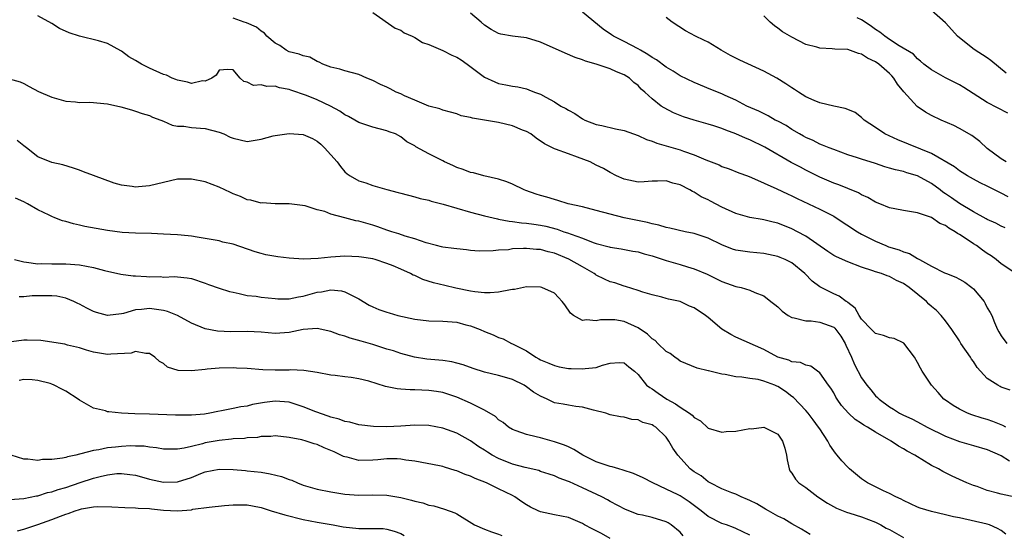
# Model space of a CAD drawing. Units: inches. Extents: x 2580000 to 2583000, y 1530000 to 1533000.
# Drawn here: x 2581032 to 2581173, y 1530460 to 1530533 of the extents above; entities that cross this region are included whole.
import ezdxf

# ---------------------------------------------------------------- set-up
doc = ezdxf.new("R2010")
doc.units = ezdxf.units.IN
doc.header["$MEASUREMENT"] = 0
doc.layers.add('LD25801530_2ft', color=82, linetype='Continuous')

msp = doc.modelspace()

# ---------------------------------------------------------------- linework, layer by layer
at = {"layer": 'LD25801530_2ft'}
for points, elevation in [([(2581173.63, 1530475), (2581173.22, 1530475.22), (2581171.79, 1530475.79), (2581171, 1530476.07), (2581170.28, 1530476.28), (2581168.78, 1530476.78), (2581168.16, 1530477), (2581167, 1530477.56), (2581166.11, 1530478.11), (2581165, 1530478.85), (2581164.79, 1530479), (2581163.98, 1530479.98), (2581163.01, 1530481), (2581161.69, 1530483), (2581161.43, 1530483.43), (2581161, 1530484.27), (2581160.55, 1530485), (2581159.03, 1530487.03), (2581157.68, 1530487.68), (2581157, 1530487.81), (2581156.14, 1530488.14), (2581155, 1530488.4), (2581154.4, 1530489), (2581153, 1530490.47), (2581152.65, 1530491), (2581152.06, 1530492.06), (2581151, 1530492.86), (2581150.93, 1530492.93), (2581150.79, 1530493), (2581149.76, 1530493.76), (2581149, 1530494.09), (2581147, 1530495.1), (2581145.93, 1530495.93), (2581144.88, 1530497), (2581143, 1530498.52), (2581142.05, 1530499), (2581141.32, 1530499.32), (2581141, 1530499.45), (2581139, 1530499.88), (2581137, 1530500.06), (2581135, 1530500.34), (2581134.51, 1530500.51), (2581133, 1530501.11), (2581131, 1530502.09), (2581129, 1530502.75), (2581127.73, 1530503), (2581125.51, 1530503.51), (2581125, 1530503.61), (2581123.93, 1530503.93), (2581123, 1530504.12), (2581122.31, 1530504.31), (2581119, 1530505), (2581117, 1530505.49), (2581115, 1530506.03), (2581113, 1530506.54), (2581110.98, 1530507), (2581109.47, 1530507.47), (2581109, 1530507.59), (2581107.93, 1530507.93), (2581107, 1530508.19), (2581106.38, 1530508.38), (2581104.9, 1530508.9), (2581104.65, 1530509), (2581103, 1530509.81), (2581102.16, 1530510.16), (2581101, 1530510.54), (2581098.87, 1530511), (2581097.42, 1530511.42), (2581097, 1530511.46), (2581095.93, 1530511.93), (2581095, 1530512.19), (2581094.47, 1530512.47), (2581093.26, 1530513), (2581093, 1530513.13), (2581091, 1530514.17), (2581089.17, 1530515.17), (2581089, 1530515.31), (2581087.88, 1530515.88), (2581087, 1530516.61), (2581086.24, 1530517), (2581085.32, 1530517.32), (2581085, 1530517.44), (2581083, 1530517.97), (2581081, 1530518.66), (2581080.43, 1530519), (2581079.49, 1530519.49), (2581079, 1530519.72), (2581078.25, 1530520.25), (2581076.95, 1530521), (2581075, 1530521.9), (2581073.5, 1530522.5), (2581071.26, 1530523.26), (2581071, 1530523.36), (2581069.61, 1530523.61), (2581069, 1530523.83), (2581067.79, 1530523.79), (2581067, 1530524.03), (2581065.92, 1530523.92), (2581065, 1530524.41), (2581064.52, 1530524.52), (2581063.97, 1530525), (2581063, 1530526.19), (2581062.24, 1530526.24), (2581061, 1530526.16), (2581060.56, 1530525.44), (2581059.94, 1530525), (2581059, 1530524.58), (2581058.59, 1530524.59), (2581057, 1530524.22), (2581056.44, 1530524.44), (2581055, 1530524.69), (2581054.79, 1530524.79), (2581054.25, 1530525), (2581053.43, 1530525.43), (2581053, 1530525.54), (2581051, 1530526.41), (2581049.84, 1530527), (2581049, 1530527.52), (2581048.06, 1530528.06), (2581047, 1530528.87), (2581046.91, 1530528.91), (2581045, 1530529.94), (2581043.68, 1530530.32), (2581041, 1530531), (2581039.5, 1530531.5), (2581038.12, 1530532.12), (2581037, 1530532.81), (2581035, 1530533.91)], 8058), ([(2581174.27, 1530480.27), (2581173, 1530480.73), (2581172.82, 1530480.82), (2581172.51, 1530481), (2581171, 1530481.98), (2581169.55, 1530483.55), (2581169, 1530484.4), (2581168.73, 1530484.73), (2581168.58, 1530485), (2581167.23, 1530487), (2581167, 1530487.38), (2581165.92, 1530489), (2581165, 1530490.23), (2581164.4, 1530491), (2581163.71, 1530491.71), (2581163, 1530492.3), (2581162.63, 1530492.63), (2581162.27, 1530493), (2581159.79, 1530495), (2581159, 1530495.56), (2581157.99, 1530495.99), (2581157, 1530496.58), (2581156.67, 1530496.67), (2581155.86, 1530497), (2581155, 1530497.25), (2581154.61, 1530497.39), (2581153, 1530497.91), (2581151, 1530498.68), (2581149.39, 1530499.39), (2581149, 1530499.61), (2581148.16, 1530500.16), (2581145, 1530502.35), (2581143.8, 1530503), (2581143, 1530503.4), (2581141, 1530504.2), (2581140.35, 1530504.35), (2581139, 1530504.71), (2581138.74, 1530504.74), (2581137, 1530505.03), (2581135, 1530505.59), (2581133, 1530506.53), (2581131.37, 1530507.37), (2581131, 1530507.57), (2581130, 1530508), (2581129, 1530508.67), (2581128.76, 1530508.76), (2581128.38, 1530509), (2581127, 1530509.7), (2581125.94, 1530509.94), (2581125, 1530510.29), (2581123.74, 1530510.26), (2581123, 1530510.22), (2581121.86, 1530510.14), (2581121, 1530510.1), (2581119, 1530510.51), (2581117.91, 1530511), (2581117, 1530511.47), (2581116.05, 1530512.05), (2581115, 1530512.55), (2581114.13, 1530513), (2581112.31, 1530513.69), (2581111, 1530514.13), (2581109.16, 1530514.84), (2581109, 1530514.88), (2581107.58, 1530515.58), (2581106.39, 1530516.39), (2581105.6, 1530517), (2581105, 1530517.34), (2581104.44, 1530517.56), (2581103, 1530518.18), (2581101, 1530518.65), (2581097.26, 1530519.26), (2581097, 1530519.35), (2581095.62, 1530519.62), (2581095, 1530519.87), (2581094.1, 1530520.1), (2581093, 1530520.4), (2581092.58, 1530520.58), (2581091, 1530520.98), (2581089, 1530521.86), (2581087.52, 1530522.48), (2581087, 1530522.73), (2581086.35, 1530523), (2581085.46, 1530523.46), (2581085, 1530523.69), (2581084.08, 1530524.08), (2581083, 1530524.67), (2581082.15, 1530525), (2581081, 1530525.53), (2581079, 1530526.06), (2581078.28, 1530526.28), (2581077, 1530526.56), (2581075.82, 1530527), (2581075.31, 1530527.31), (2581075, 1530527.39), (2581073.99, 1530527.99), (2581073, 1530528.17), (2581072.44, 1530528.44), (2581071, 1530528.79), (2581070.58, 1530529), (2581069.66, 1530529.66), (2581069, 1530530.02), (2581067.82, 1530531), (2581067.46, 1530531.46), (2581067, 1530531.71), (2581066.32, 1530532.32), (2581064.9, 1530532.9), (2581064.56, 1530533), (2581063, 1530533.58)], 8056), ([(2581083, 1530534.39), (2581086.18, 1530532.18), (2581087, 1530531.86), (2581087.5, 1530531.5), (2581088.64, 1530531), (2581089, 1530530.8), (2581090.11, 1530530.11), (2581091, 1530529.8), (2581093, 1530528.97), (2581094.3, 1530528.3), (2581095, 1530528), (2581095.62, 1530527.62), (2581096.52, 1530527), (2581099, 1530525.14), (2581100.45, 1530524.45), (2581101, 1530524.21), (2581102.05, 1530524.05), (2581103, 1530523.85), (2581103.75, 1530523.75), (2581105, 1530523.46), (2581105.33, 1530523.33), (2581106.13, 1530523), (2581107, 1530522.68), (2581107.75, 1530522.25), (2581109, 1530521.58), (2581109.91, 1530521), (2581110.63, 1530520.63), (2581111, 1530520.39), (2581111.91, 1530519.91), (2581113, 1530519.18), (2581113.35, 1530519), (2581115, 1530518.37), (2581115.8, 1530518.2), (2581117.74, 1530517.74), (2581119, 1530517.48), (2581121, 1530516.76), (2581122.21, 1530516.21), (2581123, 1530515.95), (2581123.68, 1530515.68), (2581127, 1530514.71), (2581127.48, 1530514.52), (2581129, 1530514.03), (2581130.7, 1530513.3), (2581132.58, 1530512.58), (2581133, 1530512.36), (2581134.01, 1530512.01), (2581135.43, 1530511.43), (2581136.65, 1530511), (2581137.22, 1530510.78), (2581140.86, 1530509.14), (2581142.4, 1530508.4), (2581143, 1530508.15), (2581143.76, 1530507.76), (2581147, 1530506.24), (2581149, 1530505.21), (2581149.37, 1530505), (2581152.43, 1530503), (2581153, 1530502.66), (2581155, 1530501.62), (2581156.45, 1530501), (2581156.85, 1530500.85), (2581158.38, 1530500.38), (2581159, 1530500.1), (2581159.86, 1530499.86), (2581161, 1530499.15), (2581161.11, 1530499.11), (2581161.29, 1530499), (2581163, 1530498.06), (2581164.88, 1530497.12), (2581165.16, 1530497), (2581166.5, 1530496.5), (2581167, 1530496.22), (2581167.76, 1530495.76), (2581168.79, 1530495), (2581169, 1530494.82), (2581170.53, 1530493), (2581170.71, 1530492.71), (2581171, 1530492.11), (2581171.42, 1530491.42), (2581171.63, 1530491), (2581172.03, 1530489.97), (2581172.47, 1530489), (2581172.67, 1530488.67), (2581173, 1530488.06), (2581173.81, 1530487)], 8054), ([(2581176.23, 1530496.23), (2581173, 1530498.41), (2581172.27, 1530499), (2581171.53, 1530499.53), (2581171, 1530499.86), (2581170.33, 1530500.33), (2581169.44, 1530501), (2581169, 1530501.28), (2581168.1, 1530501.9), (2581167, 1530502.61), (2581166.73, 1530502.73), (2581166.38, 1530503), (2581165.48, 1530503.48), (2581165, 1530503.87), (2581164.19, 1530504.19), (2581163, 1530505.02), (2581161, 1530505.69), (2581159, 1530506.03), (2581157.73, 1530506.27), (2581157, 1530506.44), (2581155.6, 1530507), (2581155, 1530507.24), (2581153.9, 1530507.9), (2581153, 1530508.3), (2581152.57, 1530508.57), (2581151, 1530509.18), (2581149.72, 1530509.72), (2581149, 1530509.96), (2581147, 1530510.82), (2581145, 1530511.81), (2581144.22, 1530512.22), (2581142.93, 1530512.93), (2581139.13, 1530515.13), (2581137, 1530516.15), (2581136.38, 1530516.38), (2581135, 1530517), (2581133.53, 1530517.53), (2581133, 1530517.76), (2581131.85, 1530518.15), (2581131, 1530518.41), (2581129, 1530518.99), (2581127.47, 1530519.47), (2581126.04, 1530520.04), (2581124.72, 1530520.72), (2581124.3, 1530521), (2581123, 1530522.02), (2581121.96, 1530523), (2581121.44, 1530523.44), (2581121, 1530523.93), (2581120.38, 1530524.38), (2581119.77, 1530525), (2581119, 1530525.48), (2581117.9, 1530525.9), (2581117, 1530526.32), (2581115, 1530527), (2581113.43, 1530527.43), (2581113, 1530527.62), (2581111.96, 1530527.96), (2581110.56, 1530528.56), (2581107, 1530530.15), (2581105, 1530530.75), (2581103, 1530531), (2581101.32, 1530531.32), (2581101, 1530531.41), (2581099.96, 1530531.96), (2581099, 1530532.58), (2581098.5, 1530533), (2581097, 1530534.32)], 8052), ([(2581173.56, 1530503.56), (2581173, 1530503.8), (2581172.2, 1530504.2), (2581171, 1530504.74), (2581170.84, 1530504.84), (2581169, 1530505.82), (2581167, 1530507.02), (2581165.85, 1530507.85), (2581165, 1530508.43), (2581164.65, 1530508.65), (2581164.23, 1530509), (2581163, 1530509.91), (2581161.02, 1530511.02), (2581159.45, 1530511.45), (2581159, 1530511.6), (2581157.84, 1530511.84), (2581157, 1530512.11), (2581156.31, 1530512.31), (2581155, 1530512.76), (2581153, 1530513.38), (2581152.41, 1530513.59), (2581151, 1530514.03), (2581149, 1530514.75), (2581148.33, 1530515), (2581147.4, 1530515.4), (2581147, 1530515.55), (2581146.04, 1530516.04), (2581145, 1530516.5), (2581144.69, 1530516.69), (2581144.12, 1530517), (2581143, 1530517.66), (2581142.19, 1530518.19), (2581141, 1530518.82), (2581140.63, 1530519), (2581139.59, 1530519.59), (2581138.26, 1530520.26), (2581136.58, 1530521), (2581135, 1530521.85), (2581133.47, 1530522.53), (2581133, 1530522.76), (2581131.39, 1530523.39), (2581129, 1530524.37), (2581127, 1530525.34), (2581126.01, 1530526.01), (2581125, 1530526.57), (2581123.62, 1530527.62), (2581123, 1530527.97), (2581122.4, 1530528.4), (2581121.34, 1530529), (2581121, 1530529.21), (2581119, 1530530.27), (2581117.48, 1530531), (2581117.19, 1530531.19), (2581116, 1530532), (2581113, 1530534.45)], 8050), ([(2581174, 1530508), (2581173, 1530508.53), (2581172.68, 1530508.68), (2581171, 1530509.52), (2581169.99, 1530509.99), (2581169, 1530510.52), (2581168.14, 1530511), (2581167, 1530511.74), (2581166.31, 1530512.31), (2581163, 1530514.2), (2581158.17, 1530516.17), (2581156.34, 1530517), (2581155, 1530517.93), (2581153.37, 1530519), (2581153.19, 1530519.19), (2581153, 1530519.36), (2581152.08, 1530520.08), (2581151, 1530520.49), (2581150.66, 1530520.66), (2581149, 1530520.96), (2581147, 1530521.47), (2581146.22, 1530521.78), (2581145, 1530522.33), (2581143.97, 1530523), (2581143.39, 1530523.39), (2581143, 1530523.6), (2581142.16, 1530524.16), (2581140.83, 1530525), (2581139, 1530526), (2581135.55, 1530527.55), (2581135, 1530527.84), (2581134.22, 1530528.22), (2581132.86, 1530529), (2581131, 1530530.13), (2581130.42, 1530530.42), (2581129.19, 1530531), (2581127.78, 1530531.78), (2581125.87, 1530533), (2581125, 1530533.7)], 8048), ([(2581173.72, 1530513), (2581173, 1530513.46), (2581171, 1530514.94), (2581169.92, 1530515.92), (2581168.76, 1530516.76), (2581167, 1530517.8), (2581166.19, 1530518.19), (2581164.39, 1530519), (2581163, 1530519.66), (2581162.13, 1530520.13), (2581160.93, 1530520.93), (2581159.04, 1530523.04), (2581158.14, 1530524.14), (2581157.62, 1530525), (2581157.33, 1530525.33), (2581157, 1530525.66), (2581155.48, 1530527), (2581155, 1530527.33), (2581153.86, 1530527.86), (2581153, 1530528.44), (2581152.53, 1530528.53), (2581151, 1530529.09), (2581149.15, 1530529.15), (2581148.79, 1530529.21), (2581147, 1530529.27), (2581146.58, 1530529.42), (2581145, 1530529.83), (2581143, 1530530.89), (2581141.65, 1530531.65), (2581141, 1530532.18), (2581140.5, 1530532.5), (2581139.89, 1530533), (2581139, 1530533.94)], 8046), ([(2581173.96, 1530519.96), (2581171, 1530521.51), (2581167.65, 1530523.65), (2581167, 1530524.02), (2581166.36, 1530524.36), (2581165.02, 1530525.02), (2581163, 1530526.17), (2581161.91, 1530527), (2581161.44, 1530527.44), (2581161, 1530527.74), (2581160.41, 1530528.41), (2581158.39, 1530529.61), (2581157, 1530530.53), (2581156.3, 1530531), (2581155.6, 1530531.6), (2581155, 1530531.98), (2581154.42, 1530532.42), (2581153.52, 1530533), (2581153, 1530533.36), (2581152.37, 1530533.63)], 8044), ([(2581173.72, 1530525.72), (2581171.51, 1530527.51), (2581171, 1530527.89), (2581169.12, 1530529.12), (2581167, 1530530.77), (2581166.75, 1530531), (2581165.91, 1530531.91), (2581165, 1530532.93), (2581163, 1530534.68)], 8042), ([(2581030.9, 1530524.9), (2581032.47, 1530524.47), (2581033, 1530524.21), (2581033.78, 1530523.78), (2581035.1, 1530523.1), (2581037, 1530522.29), (2581039, 1530521.72), (2581040.39, 1530521.61), (2581041, 1530521.51), (2581042.46, 1530521.54), (2581045, 1530521.31), (2581046.88, 1530520.88), (2581048.45, 1530520.45), (2581049, 1530520.25), (2581049.95, 1530519.95), (2581051, 1530519.65), (2581051.42, 1530519.42), (2581052.64, 1530519), (2581053, 1530518.84), (2581054.24, 1530518.24), (2581055, 1530518.14), (2581055.9, 1530518.1), (2581057, 1530517.91), (2581059, 1530517.78), (2581061, 1530517.26), (2581061.63, 1530517), (2581062.56, 1530516.56), (2581063, 1530516.38), (2581065, 1530515.93), (2581067, 1530516.26), (2581068.71, 1530516.71), (2581069, 1530516.8), (2581071, 1530517.06), (2581073, 1530516.91), (2581074.34, 1530516.34), (2581075, 1530515.98), (2581075.53, 1530515.53), (2581076.06, 1530515), (2581077.87, 1530513), (2581078.35, 1530512.35), (2581079, 1530511.58), (2581079.31, 1530511.3), (2581079.76, 1530511), (2581081, 1530510.3), (2581082, 1530510), (2581083, 1530509.62), (2581085, 1530509.06), (2581086.62, 1530508.62), (2581087, 1530508.5), (2581089, 1530507.99), (2581089.77, 1530507.77), (2581091, 1530507.51), (2581091.37, 1530507.37), (2581093.05, 1530506.95), (2581097, 1530505.78), (2581099, 1530505.26), (2581100.83, 1530504.83), (2581101, 1530504.8), (2581102.5, 1530504.5), (2581103, 1530504.47), (2581104.27, 1530504.27), (2581105, 1530504.23), (2581106.06, 1530504.06), (2581107, 1530503.95), (2581107.78, 1530503.78), (2581109.37, 1530503.37), (2581110.37, 1530503), (2581110.85, 1530502.85), (2581111.38, 1530502.62), (2581113, 1530502.06), (2581114.54, 1530501.46), (2581115, 1530501.32), (2581116.85, 1530500.85), (2581117, 1530500.79), (2581118.55, 1530500.55), (2581120.22, 1530500.22), (2581121, 1530500.1), (2581121.83, 1530499.83), (2581123, 1530499.53), (2581125, 1530498.86), (2581127, 1530498.29), (2581128.05, 1530497.95), (2581129, 1530497.7), (2581130.89, 1530496.89), (2581132.23, 1530496.23), (2581133, 1530495.84), (2581135, 1530495.15), (2581135.73, 1530495), (2581137, 1530494.63), (2581137.72, 1530494.28), (2581139, 1530493.79), (2581139.98, 1530493), (2581140.57, 1530492.57), (2581141, 1530492.21), (2581141.62, 1530491.62), (2581142.48, 1530491), (2581143, 1530490.71), (2581143.32, 1530490.68), (2581145, 1530490.22), (2581145.77, 1530490.23), (2581147, 1530490.05), (2581149, 1530489.3), (2581149.17, 1530489.17), (2581149.31, 1530489), (2581150.01, 1530488.01), (2581150.62, 1530487), (2581150.73, 1530486.73), (2581151.54, 1530485), (2581151.97, 1530483.97), (2581153, 1530482.05), (2581153.73, 1530481), (2581154.32, 1530480.32), (2581155, 1530479.47), (2581155.25, 1530479.25), (2581155.49, 1530479), (2581157, 1530477.91), (2581157.58, 1530477.58), (2581158.44, 1530477), (2581159, 1530476.71), (2581160.18, 1530476.18), (2581161, 1530475.75), (2581162.37, 1530475), (2581165, 1530473.69), (2581167, 1530472.95), (2581169, 1530472.38), (2581171, 1530471.79), (2581172.84, 1530471), (2581173, 1530470.92), (2581174.17, 1530470.17)], 8060), ([(2581174.97, 1530464.97), (2581173, 1530465.37), (2581172.45, 1530465.55), (2581171, 1530465.92), (2581169.53, 1530466.47), (2581169, 1530466.64), (2581168.08, 1530467), (2581167, 1530467.48), (2581165.97, 1530467.97), (2581164.64, 1530468.64), (2581164.01, 1530469), (2581163, 1530469.5), (2581161.64, 1530470.36), (2581161, 1530470.74), (2581160.61, 1530471), (2581159.54, 1530471.54), (2581159, 1530471.88), (2581158.26, 1530472.26), (2581157.24, 1530473), (2581155, 1530474.26), (2581153.83, 1530475), (2581153.3, 1530475.3), (2581153, 1530475.52), (2581152.08, 1530476.08), (2581151.12, 1530477), (2581150.12, 1530478.12), (2581149.51, 1530479), (2581149.31, 1530479.31), (2581149, 1530479.9), (2581148.57, 1530480.57), (2581148.24, 1530481), (2581147, 1530482.79), (2581146.69, 1530483), (2581145.71, 1530483.71), (2581145, 1530483.86), (2581144.24, 1530484.24), (2581143, 1530484.36), (2581142.59, 1530484.59), (2581141, 1530485.04), (2581139, 1530486.1), (2581135, 1530487.87), (2581134.25, 1530488.25), (2581133, 1530489.03), (2581131, 1530490.7), (2581130.62, 1530491), (2581129, 1530492.08), (2581128.35, 1530492.35), (2581127.01, 1530493), (2581125.34, 1530493.34), (2581125, 1530493.45), (2581124.4, 1530493.6), (2581123, 1530493.93), (2581121.67, 1530494.33), (2581121, 1530494.58), (2581119.16, 1530495.16), (2581119, 1530495.19), (2581117.65, 1530495.65), (2581117, 1530495.83), (2581116.18, 1530496.18), (2581115, 1530496.78), (2581114.86, 1530496.86), (2581114.69, 1530497), (2581113, 1530497.95), (2581111.07, 1530499.07), (2581109, 1530499.91), (2581108.1, 1530500.1), (2581107, 1530500.44), (2581106.45, 1530500.45), (2581105, 1530500.61), (2581104.57, 1530500.57), (2581103, 1530500.53), (2581102.42, 1530500.42), (2581101, 1530500.34), (2581100.24, 1530500.24), (2581098.22, 1530500.22), (2581097, 1530500.31), (2581096.39, 1530500.39), (2581095, 1530500.52), (2581094.6, 1530500.6), (2581093, 1530500.79), (2581092.84, 1530500.84), (2581092.13, 1530501), (2581090.61, 1530501.39), (2581089, 1530501.97), (2581087.64, 1530502.36), (2581086.71, 1530502.71), (2581085.7, 1530503), (2581085, 1530503.23), (2581083.69, 1530503.69), (2581083, 1530503.91), (2581081, 1530504.49), (2581080.57, 1530504.57), (2581079, 1530505), (2581077, 1530505.52), (2581076.1, 1530505.9), (2581075, 1530506.13), (2581073.3, 1530506.7), (2581071, 1530506.99), (2581069.02, 1530506.98), (2581067.12, 1530507.12), (2581067, 1530507.1), (2581065.52, 1530507.52), (2581065, 1530507.58), (2581064.04, 1530508.04), (2581063, 1530508.44), (2581062.63, 1530508.63), (2581061, 1530509.39), (2581059, 1530510.12), (2581057, 1530510.52), (2581055.48, 1530510.52), (2581055, 1530510.5), (2581053, 1530510.06), (2581051, 1530509.58), (2581049.43, 1530509.43), (2581049, 1530509.4), (2581048.51, 1530509.49), (2581047, 1530509.65), (2581045.94, 1530509.94), (2581043, 1530511.07), (2581041.57, 1530511.57), (2581041, 1530511.8), (2581040.11, 1530512.11), (2581038.58, 1530512.58), (2581037, 1530512.93), (2581035, 1530513.74), (2581033.39, 1530515), (2581033, 1530515.28), (2581032.04, 1530516.04)], 8062), ([(2581173.64, 1530459.64), (2581173, 1530460.17), (2581172.46, 1530460.46), (2581171.29, 1530461), (2581171, 1530461.08), (2581167, 1530462), (2581166.16, 1530462.16), (2581165, 1530462.45), (2581163, 1530462.89), (2581161.38, 1530463.38), (2581161, 1530463.54), (2581160.02, 1530464.02), (2581159, 1530464.49), (2581158.68, 1530464.68), (2581157.92, 1530465), (2581157, 1530465.48), (2581156.14, 1530465.86), (2581153.83, 1530467), (2581153, 1530467.57), (2581151.25, 1530469), (2581151, 1530469.24), (2581150.17, 1530470.17), (2581149.51, 1530471), (2581149.27, 1530471.27), (2581149, 1530471.61), (2581148.43, 1530472.43), (2581148.16, 1530473), (2581147, 1530474.74), (2581146.84, 1530475), (2581146.06, 1530476.06), (2581145.32, 1530477), (2581145, 1530477.36), (2581143.24, 1530479.24), (2581143, 1530479.39), (2581142.08, 1530480.08), (2581141, 1530480.81), (2581140.85, 1530480.85), (2581140.56, 1530481), (2581139, 1530481.6), (2581138.18, 1530481.82), (2581137, 1530481.95), (2581135.83, 1530482.17), (2581135, 1530482.19), (2581133.47, 1530482.53), (2581133, 1530482.59), (2581131.06, 1530483.06), (2581131, 1530483.08), (2581129.43, 1530483.43), (2581127, 1530484.45), (2581126.7, 1530484.7), (2581126.24, 1530485), (2581125.56, 1530485.56), (2581125, 1530485.83), (2581123.81, 1530487), (2581123.42, 1530487.42), (2581123, 1530487.64), (2581122.32, 1530488.32), (2581121, 1530489.21), (2581119, 1530490.14), (2581117.64, 1530490.36), (2581117, 1530490.39), (2581115.61, 1530490.39), (2581115, 1530490.22), (2581113.61, 1530490.39), (2581113, 1530490.28), (2581111.75, 1530491), (2581111.31, 1530491.31), (2581110.5, 1530492.5), (2581110.1, 1530493), (2581109.59, 1530493.59), (2581109, 1530494.17), (2581107.21, 1530495), (2581107, 1530495.06), (2581105, 1530495.08), (2581103.27, 1530494.73), (2581103, 1530494.72), (2581102.69, 1530494.69), (2581101, 1530494.32), (2581099.78, 1530494.22), (2581099, 1530494.24), (2581097.6, 1530494.4), (2581097, 1530494.5), (2581094.9, 1530494.9), (2581093.28, 1530495.28), (2581091.67, 1530495.67), (2581090.15, 1530496.15), (2581089, 1530496.7), (2581088.78, 1530496.78), (2581088.41, 1530497), (2581087, 1530497.64), (2581085.89, 1530498.11), (2581085, 1530498.45), (2581083.33, 1530499), (2581083, 1530499.09), (2581081.35, 1530499.35), (2581081, 1530499.41), (2581079, 1530499.48), (2581077, 1530499.34), (2581075.17, 1530499.17), (2581073.08, 1530499.08), (2581071, 1530499.19), (2581069.38, 1530499.38), (2581067.69, 1530499.69), (2581067, 1530499.87), (2581066.13, 1530500.13), (2581063, 1530501.19), (2581061.52, 1530501.52), (2581061, 1530501.67), (2581059, 1530502.04), (2581057.81, 1530502.19), (2581057, 1530502.35), (2581055.52, 1530502.48), (2581055, 1530502.55), (2581053, 1530502.66), (2581051.28, 1530502.72), (2581049, 1530502.77), (2581047.11, 1530502.89), (2581045, 1530503.18), (2581041.75, 1530503.75), (2581041, 1530503.93), (2581040.11, 1530504.11), (2581039, 1530504.44), (2581038.55, 1530504.55), (2581037.46, 1530505), (2581037, 1530505.17), (2581036.65, 1530505.35), (2581035, 1530506.13), (2581033.51, 1530507), (2581033, 1530507.26), (2581031.79, 1530507.79)], 8064), ([(2581031.67, 1530499), (2581033, 1530498.66), (2581033.37, 1530498.63), (2581035, 1530498.41), (2581035.58, 1530498.42), (2581037, 1530498.38), (2581037.61, 1530498.39), (2581039, 1530498.38), (2581041, 1530498.25), (2581041.96, 1530498.04), (2581043, 1530497.89), (2581044.56, 1530497.44), (2581046.92, 1530496.92), (2581048.68, 1530496.68), (2581049, 1530496.69), (2581050.57, 1530496.57), (2581051, 1530496.55), (2581052.56, 1530496.56), (2581053, 1530496.5), (2581054.59, 1530496.59), (2581055, 1530496.53), (2581056.4, 1530496.4), (2581057, 1530496.27), (2581059, 1530495.61), (2581059.44, 1530495.44), (2581061, 1530494.92), (2581062.45, 1530494.45), (2581063, 1530494.31), (2581063.85, 1530494.15), (2581065, 1530493.88), (2581066.26, 1530493.74), (2581067, 1530493.63), (2581069, 1530493.41), (2581069.39, 1530493.39), (2581071, 1530493.37), (2581072.35, 1530493.65), (2581073, 1530493.74), (2581075, 1530494.31), (2581075.63, 1530494.37), (2581077, 1530494.66), (2581078.5, 1530494.51), (2581079, 1530494.38), (2581080.3, 1530493.7), (2581081, 1530493.37), (2581082.47, 1530492.47), (2581083, 1530492.22), (2581083.85, 1530491.85), (2581085, 1530491.46), (2581085.35, 1530491.35), (2581086.57, 1530491), (2581089, 1530490.45), (2581091, 1530490.21), (2581093, 1530490.17), (2581095, 1530490.02), (2581096.33, 1530489.67), (2581097, 1530489.51), (2581098.37, 1530489), (2581099, 1530488.71), (2581100.24, 1530488.24), (2581101, 1530487.85), (2581101.66, 1530487.66), (2581102.83, 1530487), (2581103, 1530486.93), (2581105, 1530485.93), (2581106.34, 1530485), (2581106.79, 1530484.79), (2581107, 1530484.66), (2581108.18, 1530484.18), (2581109, 1530483.81), (2581109.66, 1530483.66), (2581111, 1530483.42), (2581111.42, 1530483.42), (2581113, 1530483.33), (2581113.42, 1530483.42), (2581115, 1530483.56), (2581115.87, 1530483.87), (2581117, 1530484.14), (2581118.25, 1530484.25), (2581119, 1530484.21), (2581119.64, 1530483.64), (2581120.46, 1530483), (2581121, 1530482.54), (2581122.21, 1530481), (2581122.66, 1530480.66), (2581123, 1530480.47), (2581123.85, 1530479.85), (2581125.1, 1530479), (2581126.35, 1530478.35), (2581127, 1530477.87), (2581128.35, 1530477), (2581128.72, 1530476.72), (2581129, 1530476.39), (2581129.9, 1530475.9), (2581131, 1530474.85), (2581133, 1530474.29), (2581133.62, 1530474.38), (2581135, 1530474.44), (2581137, 1530474.79), (2581137.23, 1530474.77), (2581139, 1530475.01), (2581141, 1530473.98), (2581141.67, 1530473), (2581141.98, 1530471.98), (2581142.24, 1530471), (2581142.31, 1530470.31), (2581142.62, 1530469), (2581142.73, 1530468.73), (2581143, 1530468.38), (2581143.52, 1530467.52), (2581144.01, 1530467), (2581145, 1530466.33), (2581146.73, 1530465), (2581148.11, 1530464.11), (2581149.4, 1530463.4), (2581150.83, 1530462.83), (2581151.31, 1530462.69), (2581153, 1530462.14), (2581155, 1530461.38), (2581155.75, 1530461), (2581156.53, 1530460.53), (2581157, 1530460.31), (2581159, 1530459.17)], 8066), ([(2581145.63, 1530459.63), (2581145, 1530459.99), (2581144.38, 1530460.38), (2581143, 1530461.16), (2581141.86, 1530461.86), (2581141, 1530462.24), (2581139.64, 1530463), (2581139.25, 1530463.25), (2581139, 1530463.37), (2581137.99, 1530463.99), (2581137, 1530464.5), (2581136.65, 1530464.65), (2581135.73, 1530465), (2581135, 1530465.39), (2581134.43, 1530465.57), (2581133, 1530466.14), (2581131.31, 1530467), (2581131.13, 1530467.13), (2581131, 1530467.17), (2581130, 1530468), (2581129, 1530468.6), (2581128.46, 1530469), (2581126.67, 1530471), (2581125.98, 1530471.98), (2581125.4, 1530473), (2581125, 1530473.55), (2581123.5, 1530475), (2581123.18, 1530475.18), (2581123, 1530475.31), (2581121.66, 1530475.66), (2581121, 1530476.04), (2581120.09, 1530476.09), (2581119, 1530476.43), (2581118.46, 1530476.46), (2581117, 1530476.76), (2581116.38, 1530477), (2581114.58, 1530477.42), (2581113, 1530477.84), (2581112.05, 1530477.95), (2581111, 1530478.13), (2581110.27, 1530478.27), (2581109, 1530478.5), (2581107.96, 1530479), (2581107, 1530479.41), (2581106.02, 1530480.02), (2581105, 1530480.78), (2581104.66, 1530481), (2581103, 1530481.81), (2581101.85, 1530482.15), (2581101, 1530482.39), (2581099, 1530482.86), (2581097.38, 1530483.38), (2581095.91, 1530483.91), (2581095, 1530484.18), (2581094.33, 1530484.33), (2581093, 1530484.53), (2581090.74, 1530484.74), (2581088.96, 1530485.04), (2581087, 1530485.57), (2581085.93, 1530485.93), (2581085, 1530486.18), (2581083, 1530486.82), (2581081.33, 1530487.33), (2581079.76, 1530487.76), (2581079, 1530488.03), (2581078.24, 1530488.24), (2581077, 1530488.7), (2581075, 1530489.13), (2581073, 1530488.98), (2581071, 1530488.55), (2581069, 1530488.41), (2581067, 1530488.59), (2581065, 1530488.68), (2581062.65, 1530488.65), (2581060.75, 1530488.75), (2581059, 1530489.08), (2581057, 1530489.87), (2581055, 1530490.98), (2581053.57, 1530491.57), (2581053, 1530491.72), (2581051, 1530492.01), (2581049.84, 1530491.84), (2581049, 1530491.78), (2581047.29, 1530491.29), (2581047, 1530491.23), (2581045, 1530491.01), (2581043.41, 1530491.41), (2581043, 1530491.56), (2581042.03, 1530492.03), (2581041, 1530492.6), (2581040.73, 1530492.73), (2581040.16, 1530493), (2581039, 1530493.46), (2581037.74, 1530493.74), (2581037, 1530493.79), (2581036.21, 1530493.79), (2581035, 1530493.81), (2581034.2, 1530493.8), (2581033, 1530493.67), (2581032.33, 1530493.67)], 8068), ([(2581137, 1530459.5), (2581135.98, 1530459.98), (2581135, 1530460.48), (2581134.63, 1530460.63), (2581133.64, 1530461), (2581133, 1530461.2), (2581131, 1530462.17), (2581130, 1530463), (2581128.28, 1530464.28), (2581127, 1530465.14), (2581126.72, 1530465.28), (2581125, 1530466.13), (2581123.09, 1530467), (2581121.72, 1530467.72), (2581120.34, 1530468.34), (2581118.83, 1530468.83), (2581118.22, 1530469), (2581117.29, 1530469.29), (2581117, 1530469.34), (2581115, 1530470.03), (2581113.07, 1530471), (2581111.8, 1530471.8), (2581111, 1530472.18), (2581110.43, 1530472.43), (2581109, 1530472.91), (2581107, 1530473.44), (2581106.37, 1530473.63), (2581105, 1530473.93), (2581103.51, 1530474.49), (2581103, 1530474.65), (2581102.41, 1530475), (2581101.65, 1530475.65), (2581101, 1530476.06), (2581100.54, 1530476.54), (2581099, 1530477.44), (2581098.2, 1530477.8), (2581097, 1530478.45), (2581095, 1530479.31), (2581093.74, 1530479.74), (2581093, 1530479.95), (2581092.11, 1530480.11), (2581091, 1530480.26), (2581089, 1530480.36), (2581088.34, 1530480.34), (2581087, 1530480.44), (2581086.47, 1530480.47), (2581084.8, 1530480.8), (2581082.43, 1530481.57), (2581081, 1530481.93), (2581079.89, 1530482.11), (2581079, 1530482.2), (2581077.62, 1530482.38), (2581077, 1530482.43), (2581075, 1530482.82), (2581073.11, 1530483.11), (2581071.19, 1530483.19), (2581071, 1530483.17), (2581069, 1530483.16), (2581067.22, 1530483.22), (2581065, 1530483.38), (2581063.46, 1530483.46), (2581063, 1530483.47), (2581061, 1530483.46), (2581059.28, 1530483.28), (2581059, 1530483.26), (2581057.04, 1530483.04), (2581055.13, 1530483.13), (2581053.59, 1530483.59), (2581053, 1530484.12), (2581052.42, 1530484.42), (2581051.78, 1530485), (2581051, 1530485.57), (2581050.47, 1530485.53), (2581049, 1530485.82), (2581048.39, 1530485.61), (2581045.46, 1530485.46), (2581045, 1530485.41), (2581043, 1530485.73), (2581041.96, 1530486.04), (2581041, 1530486.35), (2581039.25, 1530486.75), (2581038.86, 1530486.86), (2581035.42, 1530487.42), (2581033.47, 1530487.47), (2581033, 1530487.44), (2581031.22, 1530487.22)], 8070), ([(2581127.44, 1530459.44), (2581127, 1530459.93), (2581125.71, 1530461), (2581125.28, 1530461.28), (2581125, 1530461.44), (2581123, 1530462.04), (2581121.63, 1530462.37), (2581121, 1530462.49), (2581119.18, 1530463.18), (2581117, 1530464.33), (2581116.58, 1530464.58), (2581115.79, 1530465), (2581113, 1530466.32), (2581111.14, 1530467.14), (2581111, 1530467.22), (2581109.68, 1530467.68), (2581109, 1530468.02), (2581108.27, 1530468.27), (2581107, 1530468.66), (2581106.76, 1530468.76), (2581104.81, 1530469.19), (2581103, 1530469.71), (2581101, 1530470.52), (2581100.07, 1530471), (2581099.4, 1530471.4), (2581099, 1530471.69), (2581098.18, 1530472.18), (2581097, 1530473.04), (2581095, 1530474.15), (2581093, 1530474.87), (2581091, 1530475.23), (2581089, 1530475.28), (2581087, 1530475.15), (2581085, 1530475.06), (2581083.08, 1530475.08), (2581081, 1530475.32), (2581079.7, 1530475.7), (2581079, 1530475.81), (2581078.15, 1530476.15), (2581077, 1530476.41), (2581076.58, 1530476.58), (2581074.82, 1530477.18), (2581073, 1530477.92), (2581071, 1530478.55), (2581069, 1530478.73), (2581067.48, 1530478.52), (2581065.77, 1530478.23), (2581065, 1530478.02), (2581064.08, 1530477.92), (2581063, 1530477.67), (2581061.31, 1530477.31), (2581060.77, 1530477.23), (2581059.67, 1530477), (2581058.87, 1530476.87), (2581057, 1530476.71), (2581055, 1530476.7), (2581054.73, 1530476.73), (2581051, 1530476.87), (2581048.92, 1530476.92), (2581046.99, 1530476.99), (2581045.17, 1530477.17), (2581045, 1530477.2), (2581044.69, 1530477.31), (2581043, 1530477.7), (2581041.32, 1530478.68), (2581041, 1530478.84), (2581040.79, 1530479), (2581039, 1530480.17), (2581038.43, 1530480.43), (2581037.36, 1530481), (2581037, 1530481.15), (2581036.77, 1530481.23), (2581035, 1530481.68), (2581034.21, 1530481.79), (2581033, 1530481.81), (2581032.33, 1530481.67)], 8072), ([(2581117, 1530459.06), (2581115.74, 1530459.74), (2581114.41, 1530460.41), (2581113.33, 1530461), (2581113, 1530461.2), (2581111, 1530462.05), (2581109, 1530462.43), (2581107, 1530462.86), (2581106.67, 1530463), (2581105.55, 1530463.55), (2581105, 1530463.87), (2581104.31, 1530464.31), (2581103.33, 1530465), (2581103, 1530465.18), (2581101, 1530466.18), (2581099.27, 1530467), (2581097.65, 1530467.65), (2581097, 1530467.95), (2581096.23, 1530468.23), (2581095, 1530468.75), (2581094.8, 1530468.8), (2581093.27, 1530469.27), (2581093, 1530469.36), (2581092.54, 1530469.46), (2581089, 1530470.1), (2581087.72, 1530470.28), (2581087, 1530470.42), (2581086.47, 1530470.47), (2581085, 1530470.46), (2581083.69, 1530470.31), (2581083, 1530470.27), (2581081, 1530470.24), (2581079.32, 1530470.68), (2581079, 1530470.73), (2581078.8, 1530470.8), (2581078.43, 1530471), (2581077.45, 1530471.45), (2581077, 1530471.67), (2581076.03, 1530472.03), (2581075, 1530472.52), (2581074.61, 1530472.61), (2581073.42, 1530473), (2581072.83, 1530473.17), (2581071, 1530473.52), (2581069, 1530473.73), (2581068.37, 1530473.64), (2581067, 1530473.64), (2581066.47, 1530473.53), (2581065, 1530473.46), (2581064.61, 1530473.39), (2581063, 1530473.31), (2581062.73, 1530473.27), (2581061, 1530473.1), (2581059, 1530472.73), (2581058.61, 1530472.61), (2581057, 1530472.24), (2581055.98, 1530471.98), (2581055, 1530471.85), (2581053.82, 1530471.82), (2581053, 1530471.86), (2581052.02, 1530472.02), (2581051, 1530472.11), (2581050.25, 1530472.25), (2581049, 1530472.26), (2581048.3, 1530472.3), (2581047, 1530472.24), (2581046.15, 1530472.15), (2581045, 1530472.05), (2581043.76, 1530471.76), (2581043, 1530471.66), (2581041.15, 1530471.15), (2581041, 1530471.13), (2581040.47, 1530471), (2581039.24, 1530470.76), (2581039, 1530470.67), (2581038.55, 1530470.55), (2581037, 1530470.35), (2581035.66, 1530470.34), (2581035, 1530470.24), (2581033.59, 1530470.41), (2581033, 1530470.43), (2581031.17, 1530471)], 8074), ([(2581031, 1530464.62), (2581033, 1530464.77), (2581034.84, 1530465.16), (2581035, 1530465.17), (2581036.39, 1530465.61), (2581037, 1530465.73), (2581037.93, 1530466.07), (2581039, 1530466.37), (2581041.08, 1530467.08), (2581043, 1530467.67), (2581043.94, 1530467.94), (2581045, 1530468.17), (2581046.33, 1530468.33), (2581047, 1530468.37), (2581048.2, 1530468.2), (2581049, 1530468.11), (2581049.86, 1530467.86), (2581051, 1530467.56), (2581053, 1530467.1), (2581055, 1530467.15), (2581057, 1530467.79), (2581058.37, 1530468.37), (2581059, 1530468.6), (2581061, 1530468.99), (2581063, 1530468.92), (2581064.76, 1530468.76), (2581065, 1530468.75), (2581067, 1530468.53), (2581068.31, 1530468.31), (2581069.91, 1530467.91), (2581071, 1530467.48), (2581071.38, 1530467.38), (2581072.21, 1530467), (2581073, 1530466.7), (2581075, 1530466.13), (2581077, 1530465.71), (2581079, 1530465.38), (2581081, 1530465.26), (2581083, 1530465.31), (2581085, 1530465.27), (2581087, 1530464.93), (2581088.55, 1530464.55), (2581089, 1530464.37), (2581090.15, 1530464.15), (2581091, 1530463.81), (2581091.71, 1530463.71), (2581093.26, 1530463.26), (2581094.73, 1530462.73), (2581095, 1530462.59), (2581097.54, 1530461), (2581099, 1530460.37), (2581099.99, 1530459.99), (2581101, 1530459.68), (2581101.47, 1530459.47)], 8076), ([(2581032.12, 1530460.12), (2581033, 1530460.38), (2581035, 1530461.03), (2581037, 1530461.76), (2581038.25, 1530462.25), (2581039, 1530462.52), (2581039.37, 1530462.63), (2581040.36, 1530463), (2581041, 1530463.21), (2581041.27, 1530463.27), (2581043, 1530463.56), (2581043.61, 1530463.61), (2581045.59, 1530463.59), (2581047.46, 1530463.46), (2581049, 1530463.44), (2581049.38, 1530463.38), (2581051, 1530463.34), (2581051.29, 1530463.29), (2581053, 1530463.12), (2581055, 1530463), (2581057, 1530463.17), (2581057.22, 1530463.22), (2581059.53, 1530463.53), (2581061.75, 1530463.75), (2581063, 1530463.85), (2581063.86, 1530463.86), (2581065, 1530463.85), (2581065.74, 1530463.74), (2581067, 1530463.47), (2581068.45, 1530463), (2581070.41, 1530462.41), (2581073, 1530461.76), (2581075, 1530461.39), (2581077.33, 1530461), (2581078.72, 1530460.72), (2581081, 1530460.46), (2581082.49, 1530460.49), (2581083, 1530460.46), (2581084.45, 1530460.45), (2581085, 1530460.38), (2581086.07, 1530460.07), (2581087, 1530459.74), (2581087.48, 1530459.48)], 8078)]:
    msp.add_lwpolyline(points, dxfattribs=dict(at, elevation=elevation))

doc.saveas('drawing.dxf')
